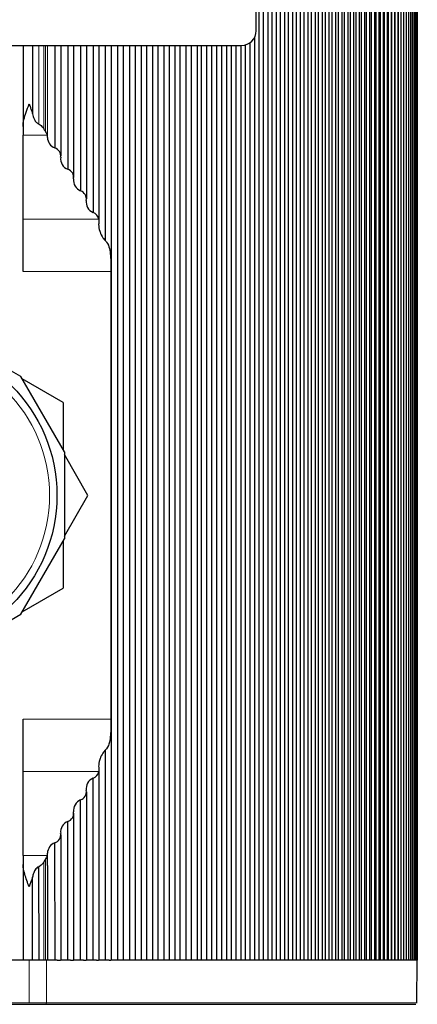
# Model space of a CAD drawing. Units: millimetres. Extents: x -76 to 699, y -33 to 1006.
# Drawn here: x 459 to 486, y 0 to 67 of the extents above; entities that cross this region are included whole.
import ezdxf

# ---------------------------------------------------------------- set-up
doc = ezdxf.new("R2010")
doc.units = ezdxf.units.MM
doc.layers.add('Visible (ISO)', color=7, linetype='Continuous', lineweight=25)
doc.layers.add('Visible Narrow (ISO)', color=7, linetype='Continuous', lineweight=15)

msp = doc.modelspace()

# ---------------------------------------------------------------- linework, layer by layer
at = {"layer": 'Visible (ISO)'}
for p, q in [((475.614, 1003), (475.614, 3)), ((475.908, 1003), (475.901, 3)), ((476.207, 1003), (476.207, 3)), ((476.49, 1003), (476.483, 3)), ((476.783, 1003), (476.783, 3)), ((477.055, 1003), (477.049, 3)), ((477.343, 1003), (477.343, 3)), ((477.604, 1003), (477.597, 3)), ((477.887, 1003), (477.887, 3)), ((478.136, 1003), (478.13, 3)), ((478.414, 1003), (478.414, 3)), ((478.652, 1003), (478.646, 3)), ((478.924, 1003), (478.924, 3)), ((479.151, 1003), (479.145, 3)), ((479.418, 1003), (479.418, 3)), ((479.634, 1003), (479.627, 3)), ((479.896, 1003), (479.896, 3)), ((480.099, 1003), (480.093, 3)), ((480.356, 1003), (480.356, 3)), ((480.548, 1003), (480.542, 3)), ((480.8, 1003), (480.8, 3)), ((480.98, 1003), (480.974, 3)), ((481.227, 1003), (481.227, 3)), ((481.395, 1003), (481.389, 3)), ((481.637, 1003), (481.637, 3)), ((481.793, 1003), (481.787, 3)), ((482.031, 1003), (482.031, 3)), ((482.174, 1003), (482.168, 3)), ((482.407, 1003), (482.407, 3)), ((482.539, 1003), (482.532, 3)), ((482.766, 1003), (482.766, 3)), ((482.886, 1003), (482.88, 3)), ((483.109, 1003), (483.109, 3)), ((483.216, 1003), (483.21, 3)), ((483.434, 1003), (483.434, 3)), ((483.529, 1003), (483.523, 3)), ((483.742, 1003), (483.742, 3)), ((483.824, 1003), (483.818, 3)), ((484.033, 1003), (484.033, 3)), ((484.103, 1003), (484.097, 3)), ((484.307, 1003), (484.307, 3)), ((484.364, 1003), (484.358, 3)), ((484.564, 1003), (484.564, 3)), ((484.608, 1003), (484.602, 3)), ((484.803, 1003), (484.803, 3)), ((484.835, 1003), (484.829, 3)), ((485.026, 1003), (485.026, 3)), ((485.044, 1003), (485.039, 3)), ((485.237, 1003), (485.231, 3)), ((485.231, 1003), (485.231, 3)), ((485.418, 1003), (485.418, 3)), ((485.589, 1003), (485.589, 3)), ((485.742, 1003), (485.742, 3)), ((485.878, 1003), (485.878, 3)), ((485.996, 1003), (485.996, 3)), ((486.097, 1003), (486.097, 3)), ((486.181, 1003), (486.181, 3)), ((486.247, 1003), (486.247, 3)), ((486.296, 1003), (486.296, 3)), ((486.328, 1003), (486.328, 3)), ((486.343, 3), (486.343, 1003)), ((475.431, 66), (475.431, 270)), ((475.304, 65.512), (475.303, 3)), ((428.431, 65), (474.431, 65)), ((459.631, 65), (459.631, 59.516)), ((460.28, 65), (460.28, 60.375)), ((461.789, 65), (461.789, 58.057)), ((462.186, 65), (462.186, 57.5)), ((462.666, 65), (462.666, 56.607)), ((463.062, 65), (463.062, 56.051)), ((463.533, 65), (463.533, 55.147)), ((463.923, 65), (463.923, 54.592)), ((464.384, 65), (464.384, 53.678)), ((464.769, 65), (464.769, 53.123)), ((465.221, 52.2), (465.221, 65)), ((465.6, 65), (465.6, 3)), ((466.038, 65), (466.037, 3)), ((466.42, 65), (466.42, 3)), ((466.843, 65), (466.843, 3)), ((467.22, 65), (467.22, 3)), ((467.634, 65), (467.633, 3)), ((468.004, 65), (468.004, 3)), ((468.408, 65), (468.408, 3)), ((468.773, 65), (468.773, 3)), ((469.168, 65), (469.167, 3)), ((469.527, 65), (469.527, 3)), ((469.911, 65), (469.911, 3)), ((470.265, 65), (470.265, 3)), ((470.664, 65), (470.664, 3)), ((471.03, 65), (471.03, 3)), ((471.42, 65), (471.42, 3)), ((471.708, 65), (471.708, 3)), ((472.069, 65), (472.069, 3)), ((472.407, 65), (472.407, 3)), ((472.749, 65), (472.749, 3)), ((473.081, 65), (473.081, 3)), ((473.412, 65), (473.412, 3)), ((473.738, 65), (473.738, 3)), ((474.059, 65), (474.058, 3)), ((474.38, 65), (474.38, 3)), ((474.689, 65.034), (474.689, 3)), ((475.005, 65.181), (475.005, 3)), ((459.631, 59.516), (459.631, 58.91)), ((459.631, 53.214), (459.631, 58.91)), ((459.631, 49.679), (459.631, 53.214)), ((465.221, 51.751), (465.221, 52.2)), ((465.591, 49.679), (465.591, 19.321)), ((459.483, 42.553), (454.378, 45.5)), ((462.431, 37.447), (459.483, 42.553)), ((462.343, 40.8), (459.571, 42.4)), ((462.343, 40.8), (462.343, 37.6)), ((462.431, 37.447), (462.431, 31.553)), ((464.031, 34.5), (462.431, 37.271)), ((462.431, 31.729), (464.031, 34.5)), ((459.483, 26.447), (462.431, 31.553)), ((462.343, 31.4), (462.343, 28.2)), ((459.571, 26.6), (462.343, 28.2)), ((454.378, 23.5), (459.483, 26.447)), ((459.631, 15.786), (459.631, 19.321)), ((465.217, 3), (465.221, 16.8)), ((465.221, 16.8), (465.221, 17.249)), ((459.631, 10.09), (459.631, 15.786)), ((464.769, 15.877), (464.769, 3)), ((464.381, 3), (464.384, 15.322)), ((463.923, 14.408), (463.923, 3)), ((463.529, 3), (463.533, 13.853)), ((463.062, 12.949), (463.062, 3)), ((462.662, 3), (462.666, 12.393)), ((462.186, 11.5), (462.186, 3)), ((461.809, 3), (461.789, 10.943)), ((459.631, 10.09), (459.631, 9.484)), ((461.29, 9.411), (461.29, 10.24)), ((459.631, 9.484), (459.631, 3)), ((461.29, 9.411), (461.29, 3)), ((460.731, 3), (460.714, 9.334)), ((460.28, 3), (460.28, 8.627)), ((460.037, 3), (442.79, 3)), ((460.042, 3), (460.037, 3)), ((460.055, 3), (460.042, 3)), ((461.221, 3), (460.055, 3)), ((461.949, 3), (461.221, 3)), ((461.949, 3), (462.177, 3)), ((462.848, 3), (462.177, 3)), ((462.848, 3), (463.05, 3)), ((463.732, 3), (463.05, 3)), ((463.732, 3), (463.907, 3)), ((464.603, 3), (463.907, 3)), ((464.603, 3), (464.747, 3)), ((465.46, 3), (464.747, 3)), ((465.46, 3), (465.57, 3)), ((466.312, 3), (465.57, 3)), ((466.375, 3), (466.312, 3)), ((486.343, 3), (466.375, 3)), ((486.307, 0.1), (486.343, 3)), ((486.343, 3), (486.343, 3)), ((442.768, 0), (460.037, 0)), ((460.037, 0), (461.136, 0)), ((461.136, 0), (486.243, 0))]:
    msp.add_line(p, q, dxfattribs=at)
msp.add_circle((451.431, 34.5), 10.5, dxfattribs=at)
for centre, radius, start, end in [((474.431, 66), 1, 270, 0), ((460.701, 58.757), 0.589, 0.27869, 14.99558), ((462.04, 58.764), 0.75, 180.27869, 250.47342), ((461.597, 57.5), 0.589, 351.77541, 70.9769), ((462.929, 57.31), 0.75, 171.90945, 249.50502), ((462.473, 56.051), 0.589, 351.18425, 70.87058), ((463.803, 55.847), 0.75, 171.31772, 248.91497), ((463.334, 54.592), 0.589, 350.59309, 70.28031), ((464.661, 54.375), 0.75, 170.726, 248.32472), ((464.18, 53.125), 0.589, 8.72635, 69.6903), ((464.18, 15.875), 0.589, 290.30921, 351.27365), ((464.661, 14.625), 0.75, 111.67566, 189.26794), ((463.334, 14.408), 0.589, 289.71921, 9.41462), ((463.803, 13.153), 0.75, 111.08541, 188.67663), ((462.473, 12.949), 0.589, 289.12895, 8.82294), ((462.929, 11.69), 0.75, 110.49536, 188.08532), ((461.597, 11.5), 0.589, 289.02304, 8.23125), ((462.04, 10.236), 0.75, 109.52663, 179.72131), ((460.701, 10.243), 0.589, 344.96584, 359.72131), ((461.468, 8.3), 1.45, 262.94015, 262.94578), ((461.468, 8.3), 1.45, 283.21249, 283.21308)]:
    msp.add_arc(centre, radius, start, end, dxfattribs=at)
for points, knots in [([(459.631, 59.516), (459.632, 59.657), (459.681, 59.962), (459.836, 60.472), (459.974, 60.84), (460.045, 61.031)], [0.0000097, 0.0000097, 0.0000097, 0.0000097, 0.3333333, 0.6666667, 1, 1, 1, 1]), ([(460.28, 60.375), (460.293, 60.31), (460.307, 60.247), (460.355, 60.083), (460.404, 59.963), (460.507, 59.812), (460.564, 59.752), (460.657, 59.692), (460.685, 59.678), (460.714, 59.667)], [0.22558756, 0.22558756, 0.22558756, 0.22558756, 0.24476064, 0.24476064, 0.27880892, 0.27880892, 0.30276331, 0.30276331, 0.31212078, 0.31212078, 0.31212078, 0.31212078]), ([(460.714, 59.667), (460.743, 59.655), (460.77, 59.64), (460.882, 59.565), (460.96, 59.471), (461.025, 59.371), (461.037, 59.353), (461.047, 59.334)], [-0.20861464, -0.20861464, -0.20861464, -0.20861464, -0.19974371, -0.19974371, -0.16636147, -0.16636147, -0.15908082, -0.15908082, -0.15908082, -0.15908082]), ([(461.162, 59.149), (461.195, 59.097), (461.223, 59.042), (461.255, 58.961), (461.263, 58.935), (461.27, 58.91)], [-0.15100253, -0.15100253, -0.15100253, -0.15100253, -0.12948812, -0.12948812, -0.11918423, -0.11918423, -0.11918423, -0.11918423]), ([(464.762, 53.012), (464.758, 52.961), (464.755, 52.911), (464.755, 52.724), (464.781, 52.569), (464.837, 52.395), (464.844, 52.376), (464.85, 52.357)], [-0.49167664, -0.49167664, -0.49167664, -0.49167664, -0.47249283, -0.47249283, -0.41903859, -0.41903859, -0.41253093, -0.41253093, -0.41253093, -0.41253093]), ([(464.762, 53.214), (464.767, 53.184), (464.769, 53.153), (464.769, 53.087), (464.766, 53.05), (464.762, 53.012)], [0.09281166, 0.09281166, 0.09281166, 0.09281166, 0.10525664, 0.10525664, 0.11988561, 0.11988561, 0.11988561, 0.11988561]), ([(464.85, 52.357), (464.899, 52.22), (464.964, 52.085), (465.091, 51.891), (465.151, 51.814), (465.221, 51.751)], [-0.41253093, -0.41253093, -0.41253093, -0.41253093, -0.36558435, -0.36558435, -0.33678035, -0.33678035, -0.33678035, -0.33678035]), ([(465.221, 51.751), (465.249, 51.727), (465.275, 51.699), (465.397, 51.544), (465.446, 51.396), (465.522, 51.082), (465.544, 50.914), (465.589, 50.392), (465.591, 50.022), (465.591, 49.679)], [-0.2171789, -0.2171789, -0.2171789, -0.2171789, -0.2059999, -0.2059999, -0.1545, -0.1545, -0.103, -0.103, 0, 0, 0, 0]), ([(465.591, 19.321), (465.591, 18.978), (465.589, 18.608), (465.544, 18.086), (465.522, 17.918), (465.446, 17.604), (465.397, 17.456), (465.275, 17.301), (465.249, 17.273), (465.221, 17.249)], [-0.9605947, -0.9605947, -0.9605947, -0.9605947, -0.8575947, -0.8575947, -0.8060948, -0.8060948, -0.7545948, -0.7545948, -0.7434147, -0.7434147, -0.7434147, -0.7434147]), ([(465.221, 17.249), (465.151, 17.186), (465.091, 17.109), (464.964, 16.915), (464.899, 16.78), (464.85, 16.643)], [0.33678205, 0.33678205, 0.33678205, 0.33678205, 0.36558435, 0.36558435, 0.41253092, 0.41253092, 0.41253092, 0.41253092]), ([(464.85, 16.643), (464.844, 16.624), (464.837, 16.605), (464.781, 16.431), (464.755, 16.276), (464.755, 16.089), (464.758, 16.039), (464.762, 15.988)], [0.41253092, 0.41253092, 0.41253092, 0.41253092, 0.41903859, 0.41903859, 0.47249283, 0.47249283, 0.49167664, 0.49167664, 0.49167664, 0.49167664]), ([(464.762, 15.988), (464.766, 15.95), (464.769, 15.913), (464.769, 15.847), (464.767, 15.816), (464.762, 15.786)], [-0.11988561, -0.11988561, -0.11988561, -0.11988561, -0.10525664, -0.10525664, -0.09281166, -0.09281166, -0.09281166, -0.09281166]), ([(461.27, 10.09), (461.263, 10.065), (461.254, 10.039), (461.223, 9.958), (461.195, 9.903), (461.162, 9.851)], [0.11922623, 0.11922623, 0.11922623, 0.11922623, 0.12947636, 0.12947636, 0.15098865, 0.15098865, 0.15098865, 0.15098865]), ([(460.045, 7.969), (459.946, 8.235), (459.829, 8.551), (459.689, 9.029), (459.632, 9.281), (459.631, 9.484)], [0, 0, 0, 0, 0.0851476, 0.0851476, 0.155249, 0.155249, 0.155249, 0.155249]), ([(461.047, 9.666), (461.037, 9.647), (461.025, 9.629), (460.96, 9.529), (460.882, 9.435), (460.77, 9.36), (460.743, 9.345), (460.714, 9.334)], [0.15905411, 0.15905411, 0.15905411, 0.15905411, 0.16633919, 0.16633919, 0.19971021, 0.19971021, 0.2085825, 0.2085825, 0.2085825, 0.2085825]), ([(460.714, 9.334), (460.707, 9.331), (460.701, 9.329), (460.643, 9.304), (460.597, 9.271), (460.48, 9.163), (460.426, 9.074), (460.34, 8.88), (460.31, 8.773), (460.285, 8.65), (460.283, 8.638), (460.28, 8.627)], [-0.15379154, -0.15379154, -0.15379154, -0.15379154, -0.15177056, -0.15177056, -0.13561118, -0.13561118, -0.10170838, -0.10170838, -0.06780559, -0.06780559, -0.06429944, -0.06429944, -0.06429944, -0.06429944])]:
    msp.add_open_spline(points, degree=3, knots=knots, dxfattribs=at)
for points in [[(460.045, 61.031), (460.073, 60.956), (460.129, 60.808), (460.209, 60.589), (460.257, 60.446), (460.28, 60.375)], [(461.047, 59.334), (461.085, 59.27), (461.123, 59.208), (461.162, 59.149)], [(461.162, 9.851), (461.123, 9.792), (461.085, 9.73), (461.047, 9.666)], [(460.28, 8.627), (460.208, 8.403), (460.123, 8.178), (460.045, 7.969)]]:
    msp.add_open_spline(points, degree=3, dxfattribs=at)
at = {"layer": 'Visible Narrow (ISO)'}
for p, q in [((486.342, 1003), (486.342, 3)), ((460.714, 65), (460.714, 59.667)), ((461.047, 65), (461.047, 59.335)), ((461.162, 65), (461.162, 59.149)), ((461.29, 65), (461.29, 58.76)), ((459.631, 58.91), (461.27, 58.91)), ((464.762, 53.214), (459.631, 53.214)), ((459.631, 49.679), (465.591, 49.679)), ((465.591, 19.321), (459.631, 19.321)), ((459.631, 15.786), (464.762, 15.786)), ((461.27, 10.09), (459.631, 10.09)), ((461.049, 3), (461.047, 9.666)), ((461.164, 3), (461.162, 9.851)), ((460.037, 3), (460.037, 0.1)), ((461.221, 0.1), (461.221, 3)), ((460.037, 0.1), (442.768, 0.1)), ((460.037, 0.1), (461.221, 0.1)), ((461.221, 0.1), (486.343, 0.1))]:
    msp.add_line(p, q, dxfattribs=at)
msp.add_circle((451.431, 34.5), 10, dxfattribs=at)
msp.add_ellipse((461.136, 0.1), major_axis=(0, -0.1), ratio=0.845475, start_param=0, end_param=1.570796, dxfattribs=at)

doc.saveas('drawing.dxf')
